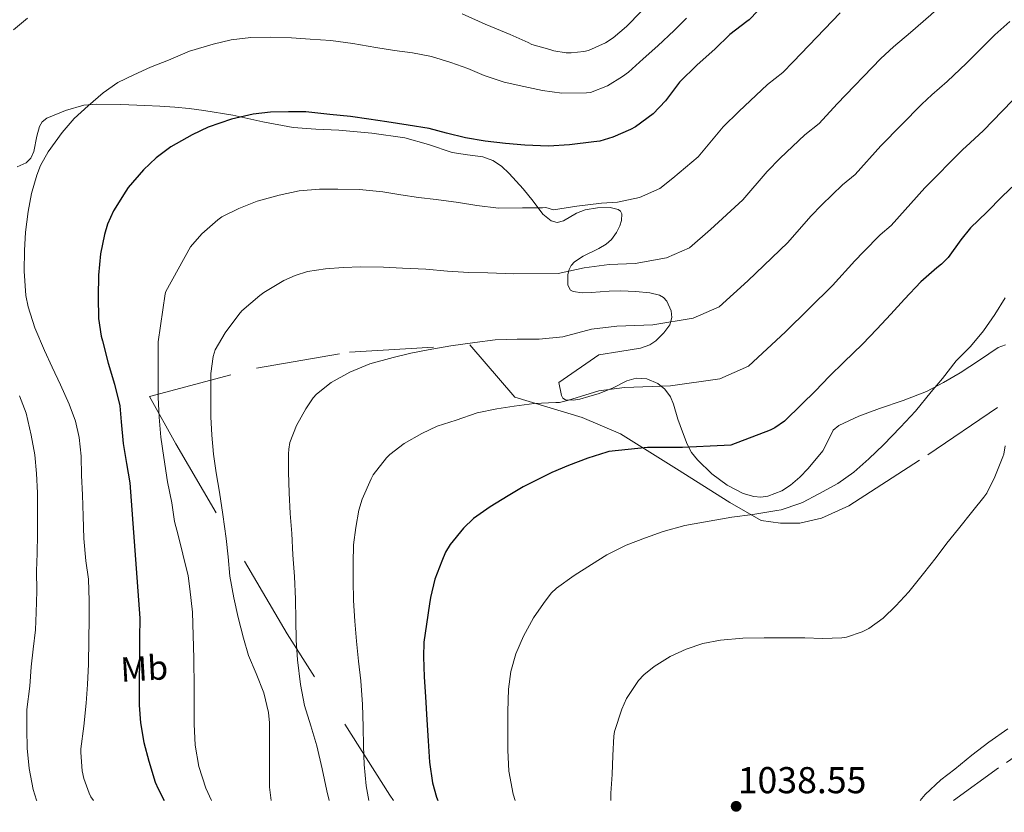
# Model space of a CAD drawing. Extents: x 559618 to 566467, y 747406 to 752095.
# Drawn here: x 560107 to 560389, y 748574 to 748801 of the extents above; entities that cross this region are included whole.
import ezdxf
from ezdxf.enums import TextEntityAlignment as Align

# ---------------------------------------------------------------- set-up
doc = ezdxf.new("R2010")
doc.units = 0
doc.header["$MEASUREMENT"] = 0
doc.linetypes.add('DGN Style 2', pattern=[40.23712, 24.142272, -16.094848])
doc.linetypes.add('DGN Style 3', pattern=[56.331968, 40.23712, -16.094848])
for name, color, linetype in [('Nivel 20', 7, 'Continuous'), ('Nivel 35', 7, 'Continuous'), ('Nivel 37', 7, 'Continuous'), ('Nivel 4', 7, 'Continuous'), ('Nivel 41', 7, 'Continuous'), ('Nivel 5', 7, 'Continuous'), ('Nivel 57', 7, 'Continuous'), ('Nivel 7', 7, 'Continuous')]:
    doc.layers.add(name, color=color, linetype=linetype)
doc.styles.add('Style-arial', font='arial.shx', dxfattribs={"bigfont": 'arialbig.shx'})
doc.styles.add('Style-arialn', font='arialn.shx', dxfattribs={"bigfont": 'arialnbig.shx'})

# ---------------------------------------------------------------- blocks, each defined once
blk = doc.blocks.new('5PATER')
at = {"layer": 'Nivel 7', "linetype": 'Continuous', "lineweight": 0}
h = blk.add_hatch(color=53, dxfattribs=at)
edge = h.paths.add_edge_path()
edge.add_ellipse((0, 0), major_axis=(-1.1, -1.11), ratio=0.999422, start_angle=0, end_angle=360)

msp = doc.modelspace()

# ---------------------------------------------------------------- linework, layer by layer
at = {"layer": 'Nivel 20', "color": 7, "linetype": 'DGN Style 2', "lineweight": 0}
for points in [[(560214.337, 748577.574, 1023.408), (560213.287, 748579.088, 1023.267), (560183.783, 748625.36, 1015.635), (560151.831, 748679.824, 1007.539), (560144.263, 748693.472, 1005.571), (560174.999, 748701.6, 1011.587), (560201.655, 748706.176, 1015.395), (560236.183, 748708.208, 1017.523), (560249.143, 748693.264, 1020.483), (560268.423, 748687.44, 1022.083), (560279.367, 748682.736, 1024.371), (560295.511, 748672.672, 1027.283), (560310.775, 748663.008, 1029.187), (560319.767, 748657.888, 1030.019), (560325.303, 748657.088, 1030.371), (560330.823, 748657.104, 1030.787), (560337.031, 748658.56, 1030.851), (560344.887, 748662.128, 1031.155), (560367.591, 748676.704, 1032.627), (560403.399, 748701.072, 1033.683)], [(560409.959, 748602.224, 1034.563), (560387.831, 748586.944, 1034.611), (560374.957, 748577.569, 1035.018)]]:
    msp.add_polyline3d(points, dxfattribs=at)
at = {"layer": 'Nivel 35', "color": 92, "linetype": 'DGN Style 3', "lineweight": 0}
for points in [[(560266.22, 748732.034, 1015.954), (560268.741, 748733.659, 1016.011), (560273.234, 748735.872, 1016.217), (560275.276, 748737.077, 1016.126), (560276.861, 748738.472, 1015.754), (560278.26, 748740.494, 1015.204), (560279.227, 748742.41, 1014.789), (560279.717, 748743.873, 1014.478), (560279.791, 748745.805, 1014.011), (560279.422, 748746.539, 1013.778), (560278.717, 748747.048, 1013.546), (560276.393, 748747.648, 1012.952), (560272.805, 748747.541, 1012.061), (560269.245, 748746.952, 1011.178), (560266.774, 748745.978, 1010.808), (560263.06, 748743.839, 1010.77), (560261.254, 748743.347, 1010.756), (560259.517, 748743.784, 1010.602), (560257.129, 748745.759, 1010.182), (560254.315, 748749.411, 1009.53), (560251.485, 748753, 1008.842), (560247.484, 748757.408, 1007.861), (560245.314, 748759.457, 1007.363), (560242.781, 748761.128, 1006.89), (560239.953, 748762.125, 1006.472), (560235.529, 748762.732, 1005.994), (560231.133, 748763.432, 1005.77), (560224.38, 748765.645, 1005.762), (560217.533, 748767.56, 1005.77), (560208.086, 748768.893, 1005.641), (560198.589, 748769.768, 1005.514), (560192.038, 748770.082, 1005.561), (560185.501, 748770.536, 1005.61), (560176.822, 748772.233, 1005.045), (560168.189, 748774.088, 1004.266), (560159.854, 748775.442, 1004.525), (560155.679, 748776.012, 1004.668), (560151.549, 748776.424, 1004.33), (560147.252, 748776.681, 1003.111), (560142.973, 748776.872, 1001.706), (560136.054, 748777.114, 999.912), (560129.117, 748777.256, 998.378), (560125.518, 748776.968, 997.773), (560120.179, 748775.481, 997.039), (560114.909, 748773.224, 996.49), (560113.544, 748772.174, 996.347), (560112.758, 748770.887, 996.229), (560111.968, 748768.105, 996.03), (560111.101, 748763.657, 995.731), (560110.295, 748761.78, 995.572), (560108.925, 748760.424, 995.402), (560106.394, 748759.257, 995.167)], [(560389.837, 748708.267, 1032.86), (560387.773, 748707.496, 1032.714), (560382.328, 748703.856, 1032.35), (560376.829, 748700.264, 1032.074), (560372.067, 748697.407, 1032.073), (560367.133, 748694.856, 1032.106), (560360.453, 748692.33, 1031.667), (560353.725, 748689.96, 1031.306), (560347.791, 748687.773, 1031.297), (560341.981, 748685.16, 1031.306), (560340.446, 748683.756, 1031.31), (560339.001, 748680.814, 1031.318), (560337.469, 748677.896, 1031.338), (560333.226, 748672.754, 1031.529), (560330.869, 748670.331, 1031.675), (560328.157, 748668.008, 1031.818), (560325.656, 748666.38, 1031.964), (560321.637, 748664.865, 1032.237), (560319.627, 748664.61, 1032.343), (560317.693, 748664.744, 1032.394), (560314.564, 748665.63, 1032.299), (560309.984, 748667.989, 1031.832), (560305.597, 748671.304, 1031.21), (560301.457, 748675.26, 1030.554), (560299.81, 748677.396, 1030.217), (560298.525, 748679.784, 1029.866), (560297.143, 748683.331, 1029.366), (560295.805, 748686.888, 1028.842), (560294.588, 748691.221, 1028.148), (560293.726, 748693.366, 1027.791), (560292.125, 748695.496, 1027.434), (560290.104, 748697.161, 1027.089), (560287.005, 748698.502, 1026.554), (560283.901, 748698.664, 1026.026), (560281.245, 748697.936, 1025.64), (560277.261, 748695.957, 1025.212), (560273.277, 748694.28, 1024.842), (560270.29, 748693.394, 1024.93), (560267.733, 748692.686, 1025.227), (560265.894, 748692.348, 1025.43), (560263.646, 748692.474, 1025.478), (560262.899, 748692.946, 1025.301), (560262.493, 748693.768, 1024.938), (560261.725, 748697.432, 1023.242), (560273.181, 748705.384, 1021.418), (560279.181, 748706.344, 1021.722), (560285.181, 748707.304, 1022.026), (560287.771, 748708.223, 1021.771), (560289.524, 748709.416, 1021.221), (560291.794, 748711.664, 1020.231), (560293.565, 748714.024, 1019.562), (560294.124, 748716.117, 1019.367), (560293.91, 748718.033, 1019.25), (560292.708, 748720.769, 1019.077), (560291.763, 748721.811, 1018.977), (560290.621, 748722.472, 1018.858), (560287.862, 748723.179, 1018.518), (560283.699, 748723.576, 1017.919), (560279.517, 748723.72, 1017.386), (560276.108, 748723.652, 1017.291), (560270.959, 748723.212, 1017.646), (560268.395, 748723.184, 1017.776), (560265.853, 748723.496, 1017.706), (560265.055, 748723.9, 1017.587), (560264.286, 748725.374, 1017.235), (560264.304, 748728.429, 1016.57), (560264.684, 748729.866, 1016.278), (560265.213, 748730.952, 1016.074), (560266.22, 748732.034, 1015.954)]]:
    msp.add_polyline3d(points, dxfattribs=at)
at = {"layer": 'Nivel 4', "color": 30, "linetype": 'Continuous', "lineweight": 30, "flags": 128}
for points, elevation in [([(560326.189, 748811.72), (560316.333, 748801.416), (560315.677, 748800.952), (560310.749, 748797.256), (560306.493, 748793.064), (560301.405, 748788.536), (560296.333, 748783.56), (560295.437, 748782.424), (560292.349, 748778.168), (560288.813, 748774.472), (560283.677, 748770.712), (560282.237, 748769.992), (560277.245, 748767.784), (560273.437, 748766.68), (560271.773, 748766.472), (560264.797, 748765.64), (560258.797, 748765.192), (560251.965, 748765.48), (560246.461, 748765.976), (560240.605, 748766.68), (560234.957, 748767.56), (560229.485, 748768.984), (560224.493, 748770.264), (560218.525, 748771.192), (560212.349, 748772.168), (560207.197, 748772.936), (560201.965, 748773.688), (560196.077, 748774.296), (560189.197, 748775.016), (560184.141, 748775.016), (560178.973, 748775), (560174.045, 748774.344), (560167.789, 748772.968), (560161.101, 748770.664), (560156.589, 748768.488), (560150.397, 748765.032), (560146.237, 748761.896), (560142.605, 748758.424), (560138.205, 748753.4), (560137.533, 748752.344), (560133.949, 748746.68), (560132.253, 748742.856), (560131.373, 748739.848), (560130.253, 748734.328), (560129.677, 748728.184), (560129.597, 748722.04), (560129.677, 748715.816), (560130.429, 748710.728), (560130.877, 748709.416), (560132.429, 748702.968), (560134.301, 748696.984), (560135.773, 748690.792), (560136.221, 748686.184), (560136.749, 748679.912), (560137.725, 748674.232), (560138.685, 748668.728), (560141.501, 748629.832), (560141.469, 748624.184), (560141.469, 748618.408), (560141.309, 748611.24), (560141.325, 748604.92), (560141.693, 748599.896), (560142.717, 748594.232), (560144.109, 748588.904), (560145.901, 748582.872), (560146.765, 748580.984), (560148.487, 748577.578)], 1000), ([(560394.381, 748756.04), (560388.893, 748750.76), (560384.525, 748746.248), (560379.757, 748741.832), (560376.989, 748738.392), (560373.405, 748733.336), (560371.501, 748731.368), (560370.173, 748730.312), (560365.565, 748726.344), (560360.829, 748721.368), (560356.925, 748717.064), (560352.941, 748712.776), (560348.797, 748708.424), (560343.501, 748703.288), (560339.309, 748699.224), (560335.261, 748694.936), (560331.453, 748691.272), (560326.413, 748686.392), (560323.629, 748684.488), (560322.317, 748683.816), (560311.005, 748679.512), (560309.133, 748679.368), (560297.197, 748678.84), (560287.165, 748678.84), (560276.077, 748677.672), (560275.469, 748677.512), (560269.997, 748675.752), (560264.477, 748673.624), (560259.677, 748671.688), (560251.485, 748667.56), (560247.165, 748664.92), (560241.997, 748661.752), (560237.261, 748658.472), (560234.381, 748655.704), (560230.509, 748650.952), (560229.197, 748648.776), (560228.173, 748646.248), (560226.189, 748641.032), (560224.861, 748635.832), (560224.653, 748633.976), (560223.805, 748628.152), (560223.021, 748623.032), (560222.909, 748618.792), (560223.053, 748613.048), (560223.517, 748607.288), (560223.885, 748600.68), (560224.253, 748594.712), (560224.605, 748588.616), (560225.437, 748582.664), (560226.653, 748578.584), (560226.988, 748577.578)], 1025)]:
    msp.add_lwpolyline(points, dxfattribs=dict(at, elevation=elevation))
at = {"layer": 'Nivel 5', "color": 30, "linetype": 'Continuous', "lineweight": 0, "flags": 128}
for points, elevation in [([(560394.183, 748826.517), (560387.947, 748820.4), (560381.306, 748814.712), (560375.625, 748809.55), (560368.413, 748802.87), (560362.615, 748797.767), (560357.731, 748793.646), (560354.107, 748790.369), (560341.506, 748777.338), (560336.349, 748771.726), (560332.31, 748768.508), (560325.247, 748761.745), (560321.463, 748757.946), (560314.532, 748749.866), (560305.187, 748741.33), (560299.199, 748736.068), (560292.558, 748733.164), (560283.615, 748731.574)], 1010), ([(560342.404, 748803.469), (560328.919, 748789.377), (560326.013, 748786.339), (560321.53, 748782.882), (560313.326, 748775.141), (560308.898, 748770.753), (560301.672, 748762.169), (560294.432, 748756.021), (560290.718, 748753.03), (560284.901, 748750.474), (560278.526, 748749.127), (560273.975, 748748.853), (560266.9, 748748.004), (560260.158, 748746.965), (560258.015, 748747.594), (560257.055, 748747.578), (560251.327, 748747.578), (560244.367, 748747.466), (560238.159, 748748.154), (560232.911, 748749.066), (560226.543, 748749.93), (560221.439, 748750.458), (560216.383, 748751.258)], 1005), ([(560285.327, 748803.786), (560281.087, 748799.514), (560277.279, 748796.25), (560275.103, 748794.81), (560270.271, 748792.666), (560268.847, 748792.314), (560265.279, 748791.93), (560263.775, 748791.962), (560260.271, 748792.538), (560259.183, 748792.922), (560253.983, 748794.362), (560252.959, 748794.906), (560247.711, 748797.242), (560240.575, 748800.154), (560233.983, 748803.114)], 990), ([(560109.311, 748801.914), (560105.311, 748798.602)], 990), ([(560298.287, 748801.93), (560294.751, 748798.346), (560290.159, 748793.978), (560285.919, 748790.298), (560281.695, 748786.394), (560279.967, 748785.162), (560275.647, 748782.49), (560270.783, 748780.602), (560269.631, 748780.474), (560262.559, 748780.41), (560257.071, 748781.146), (560251.631, 748782.314), (560246.047, 748783.53), (560240.319, 748785.466), (560235.631, 748787.45), (560230.703, 748789.242), (560225.199, 748790.922), (560219.743, 748792.01), (560214.591, 748792.618), (560209.199, 748793.482), (560202.623, 748794.666), (560196.319, 748795.482), (560190.351, 748795.898), (560185.039, 748796.25), (560179.023, 748796.506), (560173.375, 748796.41), (560167.775, 748795.674), (560162.607, 748794.474), (560155.791, 748792.474), (560149.727, 748789.898), (560144.639, 748787.834), (560139.855, 748785.69), (560135.215, 748783.434), (560130.975, 748780.522), (560126.687, 748776.73), (560122.687, 748773.146), (560119.215, 748769.162), (560115.199, 748763.594), (560113.055, 748759.658), (560111.967, 748756.858), (560110.495, 748751.61), (560109.487, 748746.522), (560108.719, 748740.522), (560108.431, 748735.29), (560108.367, 748729.354), (560108.863, 748722.394), (560109.519, 748719.13), (560111.439, 748713.162), (560114.239, 748706.618), (560116.383, 748701.818), (560118.735, 748696.81), (560121.295, 748691.21), (560123.103, 748686.33), (560124.143, 748681.658), (560124.671, 748676.33), (560124.847, 748670.746), (560125.103, 748665.21), (560125.247, 748659.146), (560125.503, 748652.682), (560126.063, 748646.362), (560126.767, 748641.018), (560127.023, 748634.874), (560127.023, 748629.69), (560126.927, 748623.674), (560126.847, 748616.73), (560126.559, 748610.842), (560126.143, 748605.53), (560125.503, 748598.922), (560124.639, 748592.426), (560124.639, 748591.386), (560125.039, 748586.09), (560125.503, 748583.914), (560127.007, 748579.69), (560127.519, 748578.682), (560128.263, 748577.578)], 995), ([(560391.032, 748800.968), (560386.782, 748797.096), (560378.622, 748789.037), (560373.092, 748783.751)], 1015), ([(560373.092, 748783.751), (560368.694, 748779.904), (560365.811, 748777.27), (560354.092, 748765.298), (560346.685, 748757.113), (560343.091, 748754.133), (560337.169, 748748.35), (560334.027, 748745.138), (560327.391, 748737.564), (560315.942, 748726.639), (560307.68, 748719.105), (560300.214, 748715.853), (560288.704, 748714.021), (560278.38, 748713.616), (560271.107, 748712.733), (560262.88, 748710.512), (560256.095, 748709.898), (560249.807, 748709.898), (560243.503, 748709.674), (560237.615, 748708.89), (560230.751, 748707.978), (560224.239, 748706.778), (560219.279, 748705.834), (560214.207, 748704.618), (560207.471, 748702.762), (560201.727, 748700.442), (560196.463, 748697.402), (560192.175, 748694.138), (560191.247, 748693.082), (560189.135, 748689.946), (560186.463, 748685.114), (560184.607, 748680.266), (560184.255, 748678.362), (560184.207, 748676.954), (560184.207, 748671.738), (560184.335, 748665.834), (560184.639, 748659.914), (560185.119, 748654.186), (560185.375, 748648.042), (560185.903, 748641.802), (560186.175, 748635.29), (560186.303, 748629.402), (560186.383, 748623.53), (560186.799, 748617.93), (560187.631, 748610.874), (560188.799, 748604.826), (560190.575, 748599.05), (560192.303, 748593.306), (560193.807, 748586.666), (560195.183, 748580.346), (560195.875, 748577.578)], 1015), ([(560397.94, 748784.643), (560388.83, 748775.204), (560383.569, 748769.734), (560379.657, 748766.163), (560377.514, 748764.17), (560366.679, 748753.259), (560357.021, 748742.5), (560353.871, 748739.759), (560349.09, 748734.954), (560346.592, 748732.331), (560340.251, 748725.261), (560326.697, 748711.948), (560316.161, 748702.143), (560307.871, 748698.543), (560293.793, 748696.468), (560280.583, 748695.998), (560273.211, 748695.098), (560264.241, 748692.285), (560261.903, 748691.738), (560260.879, 748691.722), (560254.687, 748691.466), (560248.943, 748690.618), (560243.935, 748689.946), (560238.319, 748688.73), (560232.287, 748686.666), (560226.863, 748684.906), (560222.415, 748682.826), (560217.327, 748679.914), (560213.215, 748676.81), (560212.271, 748675.882), (560208.495, 748670.954), (560207.855, 748669.834), (560205.295, 748664.026), (560204.383, 748660.89), (560203.471, 748655.914), (560202.863, 748650.858), (560202.703, 748645.674), (560202.751, 748640.666), (560202.815, 748634.922), (560203.183, 748629.018), (560203.647, 748623.258), (560204.303, 748617.514), (560204.879, 748611.93), (560205.407, 748605.082), (560205.599, 748598.698), (560205.647, 748593.194), (560205.871, 748587.946), (560206.463, 748581.77), (560207.265, 748577.578)], 1020), ([(560216.383, 748751.258), (560211.263, 748752.138), (560204.511, 748752.746), (560198.351, 748752.842), (560193.087, 748752.842), (560187.279, 748752.394), (560181.503, 748751.194), (560175.183, 748749.434), (560169.951, 748747.386), (560165.071, 748744.922), (560163.887, 748744.122), (560159.327, 748740.058), (560156.095, 748736.378), (560149.023, 748723.562), (560148.831, 748722.874), (560146.751, 748709.114), (560146.751, 748698.938), (560146.767, 748693.13), (560147.039, 748687.53), (560147.519, 748681.802), (560148.431, 748675.946), (560149.519, 748668.954), (560150.671, 748662.954), (560151.455, 748657.578), (560152.511, 748653.722), (560153.839, 748648.186), (560155.439, 748642.026), (560155.887, 748638.25), (560156.639, 748631.594), (560157.071, 748618.298), (560157.119, 748609.946), (560157.135, 748604.906), (560157.135, 748599.498), (560157.423, 748593.434), (560158.447, 748587.386), (560160.495, 748581.13), (560162.139, 748577.578)], 1005), ([(560283.615, 748731.574), (560276.178, 748731.235), (560269.004, 748730.369), (560261.519, 748728.738), (560248.831, 748728.65), (560241.391, 748728.922), (560235.855, 748729.018), (560229.807, 748729.386), (560223.583, 748729.914), (560216.831, 748730.25), (560211.455, 748730.474), (560204.911, 748730.57), (560199.855, 748730.426), (560194.767, 748730.074), (560189.631, 748729.242), (560186.063, 748728.17), (560182.799, 748726.73), (560177.071, 748723.274), (560175.983, 748722.41), (560170.831, 748717.962), (560169.919, 748716.922), (560165.983, 748711.642), (560163.119, 748706.81), (560162.575, 748704.858), (560161.935, 748700.042), (560161.871, 748693.53), (560161.871, 748687.594), (560162.143, 748682.33), (560162.655, 748676.938), (560163.439, 748671.514), (560164.351, 748665.978), (560165.391, 748659.61), (560166.335, 748652.762), (560166.879, 748647.466), (560167.327, 748641.898), (560168.463, 748635.674), (560169.695, 748630.074), (560171.295, 748624.154), (560172.751, 748619.194), (560174.895, 748613.994), (560177.119, 748608.442), (560178.463, 748602.81), (560178.719, 748599.85), (560178.751, 748594.186), (560178.687, 748587.818), (560178.751, 748581.402), (560179.186, 748577.578)], 1010), ([(560389.695, 748721.722), (560386.783, 748716.906), (560383.551, 748712.298), (560379.791, 748707.77), (560375.727, 748703.642), (560371.807, 748698.634), (560368.527, 748694.73), (560364.015, 748689.194), (560359.759, 748684.65), (560354.831, 748679.546), (560350.639, 748675.53), (560346.287, 748671.722), (560341.695, 748668.474), (560336.335, 748665.498), (560331.647, 748663.05), (560330.879, 748662.778), (560325.519, 748660.986), (560324.239, 748660.746), (560317.407, 748659.642), (560311.295, 748658.794), (560304.847, 748657.69), (560297.871, 748656.474), (560291.631, 748654.714), (560286.527, 748652.938), (560281.071, 748650.826), (560275.487, 748648.01), (560271.055, 748645.258), (560266.079, 748642.138), (560261.055, 748638.442), (560259.551, 748637.002), (560257.279, 748634.122), (560254.495, 748629.962), (560251.551, 748624.698), (560249.423, 748619.61), (560247.983, 748614.57), (560247.263, 748609.482), (560247.119, 748603.162), (560247.119, 748598.106), (560247.119, 748592.074), (560247.391, 748585.978), (560248.607, 748579.434), (560249.164, 748577.578)], 1030), ([(560107.007, 748693.658), (560108.895, 748688.65), (560110.415, 748682.314), (560111.375, 748676.714), (560111.935, 748671.354), (560112.207, 748665.834), (560112.207, 748659.882), (560112.207, 748653.994), (560112.079, 748648.442), (560111.887, 748643.434), (560111.999, 748637.642), (560111.839, 748631.53), (560111.647, 748626.49), (560110.959, 748620.97), (560110.415, 748615.898), (560109.999, 748610.41), (560109.151, 748603.658), (560109.103, 748597.946), (560109.199, 748592.586), (560109.759, 748586.81), (560110.943, 748580.714), (560111.935, 748577.674), (560111.98, 748577.578)], 990), ([(560389.743, 748679.29), (560389.311, 748676.906), (560389.023, 748676.17), (560386.815, 748670.442), (560384.431, 748665.674), (560383.615, 748664.554), (560380.415, 748660.682), (560376.335, 748655.45), (560373.039, 748651.338), (560369.903, 748647.258), (560366.271, 748642.73), (560362.079, 748637.418), (560358.351, 748633.402), (560354.703, 748629.834), (560350.639, 748626.922), (560348.735, 748625.946), (560344.271, 748624.442), (560342.879, 748624.218), (560337.359, 748624.01), (560332.239, 748624.202), (560326.287, 748624.218), (560320.591, 748624.234), (560314.447, 748624.154), (560308.063, 748623.578), (560303.007, 748622.586), (560298.239, 748620.97), (560293.631, 748618.842), (560289.023, 748616.026), (560286.079, 748613.658), (560284.607, 748612.01), (560281.135, 748606.842), (560279.823, 748603.77), (560277.711, 748597.418), (560277.487, 748596.09), (560277.231, 748590.522), (560277.055, 748585.066), (560276.655, 748579.722), (560276.649, 748577.578)], 1035), ([(560365.38, 748577.578), (560366.751, 748579.274), (560371.279, 748583.482), (560375.311, 748586.586), (560380.159, 748590.554), (560385.023, 748594.346), (560390.495, 748598.122)], 1035)]:
    msp.add_lwpolyline(points, dxfattribs=dict(at, elevation=elevation))
at = {"layer": 'Nivel 57', "color": 92, "linetype": 'DGN Style 3', "lineweight": 0}
msp.add_polyline3d([(560106.394, 748759.257, 995.167), (560108.925, 748760.424, 995.402), (560110.295, 748761.78, 995.572), (560111.101, 748763.657, 995.731), (560111.968, 748768.105, 996.03), (560112.758, 748770.887, 996.229), (560113.544, 748772.174, 996.347), (560114.909, 748773.224, 996.49), (560120.179, 748775.481, 997.039), (560125.518, 748776.968, 997.773), (560129.117, 748777.256, 998.378), (560136.054, 748777.114, 999.912), (560142.973, 748776.872, 1001.706), (560147.252, 748776.681, 1003.111), (560151.549, 748776.424, 1004.33), (560155.679, 748776.012, 1004.668), (560159.854, 748775.442, 1004.525), (560168.189, 748774.088, 1004.266), (560176.822, 748772.233, 1005.045), (560185.501, 748770.536, 1005.61), (560192.038, 748770.082, 1005.561), (560198.589, 748769.768, 1005.514), (560208.086, 748768.893, 1005.641), (560217.533, 748767.56, 1005.77), (560224.38, 748765.645, 1005.762), (560231.133, 748763.432, 1005.77), (560235.529, 748762.732, 1005.994), (560239.953, 748762.125, 1006.472), (560242.781, 748761.128, 1006.89), (560245.314, 748759.457, 1007.363), (560247.484, 748757.408, 1007.861), (560251.485, 748753, 1008.842), (560254.315, 748749.411, 1009.53), (560257.129, 748745.759, 1010.182), (560259.517, 748743.784, 1010.602), (560261.254, 748743.347, 1010.756), (560263.06, 748743.839, 1010.77), (560266.774, 748745.978, 1010.808), (560269.245, 748746.952, 1011.178), (560272.805, 748747.541, 1012.061), (560276.393, 748747.648, 1012.952), (560278.717, 748747.048, 1013.546), (560279.422, 748746.539, 1013.778), (560279.791, 748745.805, 1014.011), (560279.717, 748743.873, 1014.478), (560279.227, 748742.41, 1014.789), (560278.26, 748740.494, 1015.204), (560276.861, 748738.472, 1015.754), (560275.276, 748737.077, 1016.126), (560273.234, 748735.872, 1016.217), (560268.741, 748733.659, 1016.011), (560266.22, 748732.034, 1015.954), (560265.213, 748730.952, 1016.074), (560264.684, 748729.866, 1016.278), (560264.304, 748728.429, 1016.57), (560264.286, 748725.374, 1017.235), (560265.055, 748723.9, 1017.587), (560265.853, 748723.496, 1017.706), (560268.395, 748723.184, 1017.776), (560270.959, 748723.212, 1017.646), (560276.108, 748723.652, 1017.291), (560279.517, 748723.72, 1017.386), (560283.699, 748723.576, 1017.919), (560287.862, 748723.179, 1018.518), (560290.621, 748722.472, 1018.858), (560291.763, 748721.811, 1018.977), (560292.708, 748720.769, 1019.077), (560293.91, 748718.033, 1019.25), (560294.124, 748716.117, 1019.367), (560293.565, 748714.024, 1019.562), (560291.794, 748711.664, 1020.231), (560289.524, 748709.416, 1021.221), (560287.771, 748708.223, 1021.771), (560285.181, 748707.304, 1022.026), (560279.181, 748706.344, 1021.722), (560273.181, 748705.384, 1021.418), (560261.725, 748697.432, 1023.242), (560262.493, 748693.768, 1024.938), (560262.899, 748692.946, 1025.301), (560263.646, 748692.474, 1025.478), (560265.894, 748692.348, 1025.43), (560267.733, 748692.686, 1025.227), (560270.29, 748693.394, 1024.93), (560273.277, 748694.28, 1024.842), (560277.261, 748695.957, 1025.212), (560281.245, 748697.936, 1025.64), (560283.901, 748698.664, 1026.026), (560287.005, 748698.502, 1026.554), (560290.104, 748697.161, 1027.089), (560292.125, 748695.496, 1027.434), (560293.726, 748693.366, 1027.791), (560294.588, 748691.221, 1028.148), (560295.805, 748686.888, 1028.842), (560297.143, 748683.331, 1029.366), (560298.525, 748679.784, 1029.866), (560299.81, 748677.396, 1030.217), (560301.457, 748675.26, 1030.554), (560305.597, 748671.304, 1031.21), (560309.984, 748667.989, 1031.832), (560314.564, 748665.63, 1032.299), (560317.693, 748664.744, 1032.394), (560319.627, 748664.61, 1032.343), (560321.637, 748664.865, 1032.237), (560325.656, 748666.38, 1031.964), (560328.157, 748668.008, 1031.818), (560330.869, 748670.331, 1031.675), (560333.226, 748672.754, 1031.529), (560337.469, 748677.896, 1031.338), (560339.001, 748680.814, 1031.318), (560340.446, 748683.756, 1031.31), (560341.981, 748685.16, 1031.306), (560347.791, 748687.773, 1031.297), (560353.725, 748689.96, 1031.306), (560360.453, 748692.33, 1031.667), (560367.133, 748694.856, 1032.106), (560372.067, 748697.407, 1032.073), (560376.829, 748700.264, 1032.074), (560382.328, 748703.856, 1032.35), (560387.773, 748707.496, 1032.714), (560389.837, 748708.267, 1032.86)], dxfattribs=at)

# ---------------------------------------------------------------- block references
at = {"layer": 'Nivel 7', "color": 53, "linetype": 'Continuous', "lineweight": 0}
msp.add_blockref('5PATER', (560312.575, 748575.93, 1038.552), dxfattribs=at)

# ---------------------------------------------------------------- texts
at = {"layer": 'Nivel 37', "color": 92, "linetype": 'Continuous', "lineweight": 0, "style": 'Style-arialn'}
msp.add_text('Mb', height=7, rotation=3.25, dxfattribs=at).set_placement((560142.795, 748615.486, 1000.446), align=Align.MIDDLE_CENTER)
at = {"layer": 'Nivel 41', "color": 7, "linetype": 'Continuous', "lineweight": 0, "style": 'Style-arial'}
msp.add_text('1038.55', height=7.5, dxfattribs=at).set_placement((560313.027, 748579.68, 1038.552))

doc.saveas('drawing.dxf')
